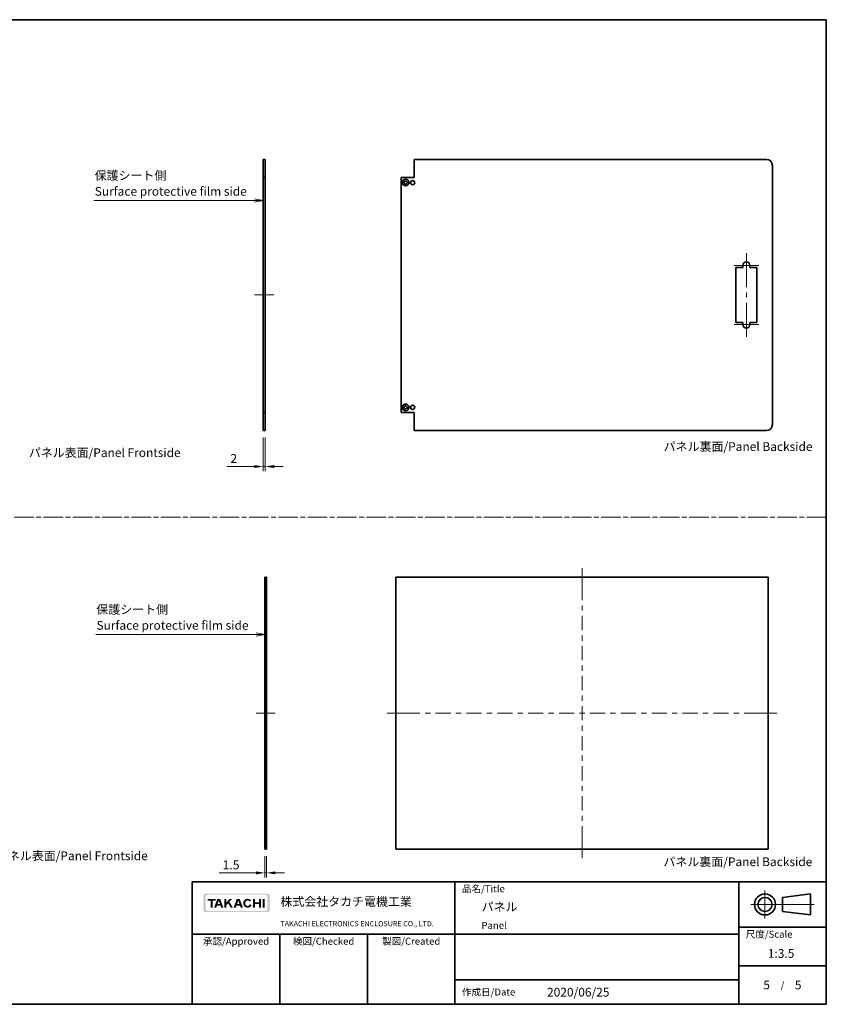
# Model space of a CAD drawing. Units: millimetres. Extents: x 0 to 8447, y 0 to 1546.
# Drawn here: x 7641 to 8447, y 0 to 984 of the extents above; entities that cross this region are included whole.
import ezdxf
from ezdxf.enums import TextEntityAlignment as Align

# ---------------------------------------------------------------- set-up
doc = ezdxf.new("R2010")
doc.units = ezdxf.units.MM
doc.header["$LTSCALE"] = 4.5
doc.linetypes.add('CHAIN', pattern=[0.35429999999999995, 0.2362, -0.0295, 0.0591, -0.0295])
doc.layers.get('Defpoints').update_dxf_attribs({"lineweight": 25})
for name, color, linetype, lineweight in [('Border (ISO)', 7, 'Continuous', 35), ('Center Mark (ISO)', 131, 'Continuous', 18), ('Centerline (ISO)', 131, 'Continuous', 18), ('Dimension (ISO)', 7, 'Continuous', 18), ('Dimension (ISO) @ 1', 7, 'Continuous', 18), ('Hatch (ISO)', 1, 'Continuous', 18), ('Sketch Geometry (ISO)', 7, 'Continuous', 18), ('Symbol (ISO)', 7, 'Continuous', 18), ('Title (ISO)', 7, 'Continuous', 35), ('Visible (ISO)', 7, 'Continuous', 35)]:
    doc.layers.add(name, color=color, linetype=linetype, lineweight=lineweight)
doc.styles.add('Note Text (TK)', font='txt')
doc.styles.add('文字スタイル67', font='arial.ttf')
doc.dimstyles.new('Default - Method 1b (TK)', dxfattribs={"dimscale": 4.5, "dimtxt": 2.5, "dimasz": 2.5, "dimexe": 1, "dimexo": 1.499999999999999, "dimgap": 1, "dimtad": 1, "dimtoh": 1, "dimrnd": 1e-08, "dimdsep": 46, "dimtxsty": 'Note Text (TK)', "dimcen": 0.09, "dimdle": 5, "dimclrd": 100, "dimclre": 100, "dimclrt": 7, "dimadec": 1, "dimazin": 1, "dimtfac": 1, "dimtmove": 0, "dimatfit": 3, "dimfxl": 1, "dimtolj": 1, "dimlwd": -1, "dimlwe": -1, "dimarcsym": 0})

# ---------------------------------------------------------------- blocks, each defined once
blk = doc.blocks.new('図面枠 tk図枠')
at = {"layer": 'Border (ISO)'}
for p, q in [((14.49999999999999, 289), (405.4999999999997, 289)), ((14.49999999999999, 289), (14.50000000000001, 8.000000000000009)), ((405.4999999999997, 289), (405.4999999999997, 8.000000000000009)), ((14.50000000000001, 8.000000000000009), (405.4999999999997, 8.000000000000009))]:
    blk.add_line(p, q, dxfattribs=at)
blk = doc.blocks.new('表題欄 tk表題欄')
at = {"layer": 'Hatch (ISO)'}
h = blk.add_hatch(color=256, dxfattribs=at)
edge = h.paths.add_edge_path(flags=0)
edge.add_arc((95.57537688673351, 236.2990653650367), 0.5958259999999997, 269.9999999999897, 360)
edge.add_line((96.17120288673351, 236.2990653650368), (96.1712028867335, 239.7107813650365))
edge.add_arc((95.5753768867335, 239.7107813650366), 0.5958259999999997, 0, 90.0000000000068)
edge.add_line((95.57537688673342, 240.3066073650366), (79.13710888673356, 240.3066073650366))
edge.add_arc((79.13710888673353, 239.7107813650366), 0.5958259999999997, 89.99999999999744, 180)
edge.add_line((78.54128288673351, 239.7107813650365), (78.54128288673331, 236.2990653650368))
edge.add_arc((79.13710888673332, 236.2990653650365), 0.5958259999999997, 180, 270.0000000000231)
edge.add_line((79.13710888673356, 235.7032393650365), (95.57537688673342, 235.7032393650367))
edge = h.paths.add_edge_path()
edge.add_line((77.83935088673356, 239.9556413650365), (77.83935088673356, 236.0542053650368))
edge.add_arc((78.54128288673346, 236.0542053650367), 0.7019319999998938, 180, 270.0000000000087)
edge.add_line((78.54128288673355, 235.3522733650368), (96.17120288673351, 235.3522733650368))
edge.add_arc((96.17120288673351, 236.0542053650367), 0.7019319999998921, 270, 360)
edge.add_line((96.8731348867334, 236.0542053650368), (96.87313488673352, 239.9556413650365))
edge.add_arc((96.1712028867336, 239.9556413650367), 0.7019319999998921, 0, 90.00000000000873)
edge.add_line((96.1712028867335, 240.6575733650367), (78.54128288673355, 240.6575733650366))
edge.add_arc((78.54128288673355, 239.9556413650365), 0.7019319999999984, 90, 180)
for points in [[(79.07181288673355, 239.1476033650369), (79.07181288673355, 238.6578833650367), (79.92066088673353, 238.6578833650367), (79.92066088673353, 236.6581933650368), (80.50832488673353, 236.6581933650368), (80.50832488673353, 238.6578833650367), (81.35717288673355, 238.6578833650367), (81.35717288673355, 239.1476033650369)], [(85.68407849525303, 236.6581933650368), (84.9434673993943, 237.8918698287545), (84.41792288673358, 237.3246628822781), (84.41792288673358, 236.6581933650368), (83.89555488673355, 236.6581933650368), (83.89555488673355, 239.1476033650369), (84.41792288673358, 239.1476033650369), (84.41792288673358, 238.0993979968839), (85.38913556809511, 239.1476033650369), (86.1069649084727, 239.1476033650369), (85.31925422435492, 238.2974470774499), (86.30334488673353, 236.6581933650368)], [(92.0914293961446, 239.1476033650369), (92.0914293961446, 236.6581933650368), (92.60971639614463, 236.6581933650368), (92.60971639614463, 237.6580383650368), (93.76872039614459, 237.6580383650368), (93.76872039614459, 236.6581933650368), (94.28700739614462, 236.6581933650368), (94.28700739614462, 239.1476033650369), (93.76872039614459, 239.1476033650369), (93.76872039614459, 238.1477583650367), (92.60971639614463, 238.1477583650367), (92.60971639614463, 239.1476033650369)], [(94.8420233961447, 239.1476033650369), (94.8420233961447, 236.6581933650368), (95.3643913961447, 236.6581933650368), (95.3643913961447, 239.1476033650369)]]:
    blk.add_hatch(color=256, dxfattribs=at).paths.add_polyline_path(points)
h = blk.add_hatch(color=256, dxfattribs=at)
h.paths.add_polyline_path([(82.59020695886475, 237.7110913650368), (81.95242681460245, 237.7110913650368), (82.27131688673356, 238.5794973650367)], flags=0)
h.paths.add_polyline_path([(82.77903014574996, 237.1968853650368), (81.76360362771717, 237.1968853650368), (81.56578886050404, 236.6581933650368), (80.94907288673355, 236.6581933650368), (81.86321688673355, 239.1476033650369), (82.67941688673353, 239.1476033650369), (83.59356088673351, 236.6581933650368), (82.97684491296302, 236.6581933650368)])
h = blk.add_hatch(color=256, dxfattribs=at)
h.paths.add_polyline_path([(87.52707281460243, 237.7110913650368), (88.16485295886469, 237.7110913650368), (87.84596288673359, 238.5794973650367)], flags=0)
h.paths.add_polyline_path([(87.14043486050403, 236.6581933650368), (87.3382496277172, 237.1968853650368), (88.35367614574989, 237.1968853650368), (88.551490912963, 236.6581933650368), (89.16820688673344, 236.6581933650368), (88.25406288673351, 239.1476033650369), (87.43786288673356, 239.1476033650369), (86.52371888673358, 236.6581933650368)])
h = blk.add_hatch(color=256, dxfattribs=at)
edge = h.paths.add_edge_path()
edge.add_arc((90.52309888673331, 237.9028983650369), 1.273272000000011, 38.55054079078439, 336.5820184016556)
edge.add_line((91.69149139614443, 237.3968543650369), (91.17255542714857, 237.6216113977801))
edge.add_ellipse((90.52309888673351, 237.9028983650369), major_axis=(0, -0.7998759999999119), ratio=0.8673469387756529, start_angle=128.5505407907963, end_angle=426.582018401653, ccw=False)
edge.add_line((91.09381514418376, 238.3576891122095), (91.51887237036831, 238.6964075050431))
at = {"layer": 'Title (ISO)'}
for p, q in [((74.70882392282105, 244.052739026017), (255.7088239228211, 244.052739026017)), ((74.70882392282105, 209.052739026017), (74.70882392282105, 244.052739026017)), ((149.7088239228211, 244.052739026017), (149.7088239228211, 209.052739026017)), ((230.7088239228211, 244.052739026017), (230.7088239228211, 209.052739026017)), ((255.7088239228211, 244.052739026017), (255.7088239228211, 209.052739026017)), ((243.2088239228211, 239.552739026017), (251.2088239228211, 240.5527390260171)), ((243.2088239228211, 239.552739026017), (243.2088239228211, 235.552739026017)), ((251.2088239228211, 234.552739026017), (251.2088239228211, 240.5527390260171)), ((243.2088239228211, 235.552739026017), (251.2088239228211, 234.552739026017)), ((230.7088239228211, 231.052739026017), (255.7088239228211, 231.052739026017)), ((74.70882392282105, 229.052739026017), (230.7088239228211, 229.052739026017)), ((99.70882392282108, 229.052739026017), (99.70882392282108, 209.052739026017)), ((124.708823922821, 229.052739026017), (124.708823922821, 209.052739026017)), ((230.7088239228211, 220.052739026017), (255.7088239228211, 220.052739026017)), ((149.7088239228211, 216.052739026017), (230.7088239228211, 216.052739026017)), ((255.7088239228211, 209.052739026017), (74.70882392282105, 209.052739026017))]:
    blk.add_line(p, q, dxfattribs=at)
at = {"layer": 'Title (ISO)', "color": 4, "linetype": 'CHAIN', "lineweight": 18, "ltscale": 8.889559745788574}
blk.add_line((238.2088239228211, 241.552739026017), (238.2088239228211, 233.552739026017), dxfattribs=at)
at = {"layer": 'Title (ISO)', "color": 4, "linetype": 'CHAIN', "lineweight": 18, "ltscale": 20.00163269042969}
blk.add_line((252.2088239228211, 237.552739026017), (234.2088239228211, 237.552739026017), dxfattribs=at)
at = {"layer": 'Title (ISO)'}
for radius in [3, 2]:
    blk.add_circle((238.2088239228211, 237.552739026017), radius, dxfattribs=at)
at = {"layer": 'Title (ISO)', "color": 1, "char_height": 2.000000029802321, "line_spacing_factor": 1.5, "style": 'Note Text (TK)'}
for s, insert, width, attachment_point in [('\\fＭＳ Ｐゴシック|b0|i0;品名/Title', (151.708823922821, 242.052739026017), 13.06432723999025, 4), ('\\fＭＳ Ｐゴシック|b0|i0;承認/Approved', (87.20882392282108, 227.052739026017), 19.32163715362549, 5), ('\\fＭＳ Ｐゴシック|b0|i0;検図/Checked', (112.208823922821, 227.052739026017), 18.32748532295227, 5), ('\\fＭＳ Ｐゴシック|b0|i0;製図/Created', (137.2088239228211, 227.052739026017), 17.47368454933166, 5), ('\\fＭＳ Ｐゴシック|b0|i0;尺度/Scale', (232.7088239228211, 229.052739026017), 14.33918118476867, 4), ('\\fＭＳ Ｐゴシック|b0|i0;作成日/Date', (151.708823922821, 212.552739026017), 16.39766097068788, 4)]:
    blk.add_mtext(s, dxfattribs=dict(at, insert=insert, width=width, attachment_point=attachment_point))
at = {"layer": 'Title (ISO)', "color": 7, "line_spacing_factor": 1.5, "style": 'Note Text (TK)'}
for s, insert, char_height, attachment_point in [('株式会社タカチ電機工業', (99.87313488673342, 238.052739026017), 2.5, 4), ('\\fＭＳ Ｐゴシック|b0|i0;/', (243.2088239228211, 214.552739026017), 2.000000029802321, 5)]:
    blk.add_mtext(s, dxfattribs=dict(at, insert=insert, char_height=char_height, attachment_point=attachment_point))
at = {"layer": 'Title (ISO)', "color": 7, "insert": (99.87313488673342, 232.052739026017), "char_height": 1.49859994649887, "width": 48.16879749298095, "attachment_point": 4, "line_spacing_factor": 1.5, "style": 'Note Text (TK)'}
blk.add_mtext('\\fArial|b0|i0;TAKACHI ELECTRONICS ENCLOSURE CO., LTD.', dxfattribs=at)
at = {"layer": 'Title (ISO)', "color": 7}
for tag, p, height, style in [('<品名>_001', (157.027005730843, 235.5754662581048), 2.5, 'Note Text (TK)'), ('<Title>_001', (157.4387011349265, 230.5513747487906), 2.000000029802321, '文字スタイル67'), ('作成日_001', (175.6179145609817, 211.2601253517655), 2.5, 'Note Text (TK)'), ('<ページ_No.>_001', (238.0980284456275, 213.302739026017), 2.5, 'Note Text (TK)'), ('<総ページ数>_001', (246.7997329866371, 213.302739026017), 2.5, 'Note Text (TK)')]:
    blk.add_attdef(tag, p, '', height=height, dxfattribs=dict(at, style=style))
at = {"layer": 'Title (ISO)', "color": 7, "style": 'Note Text (TK)'}
for tag, p in [('<尺度>', (243.2088239228211, 223.5527390260171)), ('<承認>', (87.20882392282108, 217.052739026017))]:
    blk.add_attdef(tag, text='', height=2.5, dxfattribs=at).set_placement(p, align=Align.MIDDLE_CENTER)
blk = doc.blocks.new('*D80')
at = {"layer": 'Defpoints', "color": 0}
for p in [(7884.021932209191, 573.0141341129902), (7886.021932209189, 573.0141341129902), (7884.021932209191, 537.1660538806897)]:
    blk.add_point(p, dxfattribs=at)
at = {"layer": 'Dimension (ISO)', "color": 100}
for p, q in [((7884.021932209191, 566.2641341129902), (7884.021932209191, 532.6660538806897)), ((7886.021932209189, 566.2641341129902), (7886.021932209189, 532.6660538806897)), ((7875.021932209191, 537.1660538806897), (7847.654034481919, 537.1660538806897)), ((7886.021932209189, 537.1660538806897), (7884.021932209191, 537.1660538806897)), ((7895.021932209189, 537.1660538806897), (7904.021932209191, 537.1660538806897))]:
    blk.add_line(p, q, dxfattribs=at)
for points in [[(7875.021932209191, 538.6660538806896), (7875.021932209191, 535.6660538806896), (7884.021932209191, 537.1660538806897)], [(7895.021932209189, 538.6660538806896), (7895.021932209189, 535.6660538806896), (7886.021932209189, 537.1660538806897)]]:
    blk.add_solid(points, dxfattribs=at)
at = {"layer": 'Dimension (ISO)', "color": 7, "insert": (7851.154034481917, 545.1660538806897), "char_height": 9, "attachment_point": 4, "style": 'Note Text (TK)'}
blk.add_mtext('\\A1;2', dxfattribs=at)
blk = doc.blocks.new('*D81')
at = {"layer": 'Defpoints', "color": 0}
for p in [(7885.764551936571, 154.8407410052877), (7887.264551936572, 154.8407410052877), (7885.764551936571, 131.2795367287527)]:
    blk.add_point(p, dxfattribs=at)
at = {"layer": 'Dimension (ISO)', "color": 100}
for p, q in [((7885.764551936571, 148.0907410052877), (7885.764551936571, 126.7795367287527)), ((7887.264551936572, 148.0907410052877), (7887.264551936572, 126.7795367287527)), ((7876.764551936571, 131.2795367287527), (7839.846938300208, 131.2795367287527)), ((7887.264551936572, 131.2795367287527), (7885.764551936571, 131.2795367287527)), ((7896.264551936572, 131.2795367287527), (7905.264551936572, 131.2795367287527))]:
    blk.add_line(p, q, dxfattribs=at)
for points in [[(7876.764551936571, 132.7795367287527), (7876.764551936571, 129.7795367287527), (7885.764551936571, 131.2795367287527)], [(7896.264551936572, 132.7795367287527), (7896.264551936572, 129.7795367287527), (7887.264551936572, 131.2795367287527)]]:
    blk.add_solid(points, dxfattribs=at)
at = {"layer": 'Dimension (ISO)', "color": 7, "insert": (7843.346938300207, 139.2795367287527), "char_height": 9, "attachment_point": 4, "style": 'Note Text (TK)'}
blk.add_mtext('\\A1;1.5', dxfattribs=at)
blk = doc.blocks.new('引出線注記8')
at = {"layer": 'Symbol (ISO)', "color": 100}
for p, q in [((196.4307152869114, 237.4186746675488), (239.5301329733738, 237.4186746675488)), ((196.4307152869114, 237.4186746675488), (239.5301329733738, 237.4186746675488)), ((242.0301329733738, 237.4186746675488), (239.5301329733738, 237.4186746675488)), ((242.2587417814876, 237.4186746675488), (242.0301329733738, 237.4186746675488)), ((244.7587417814876, 237.4186746675488), (242.2587417814876, 237.9186746675488)), ((242.2587417814876, 237.4186746675488), (244.7587417814876, 237.4186746675488)), ((242.2587417814876, 236.9186746675488), (244.7587417814876, 237.4186746675488))]:
    blk.add_line(p, q, dxfattribs=at)
at = {"layer": 'Symbol (ISO)', "color": 7, "char_height": 2.5, "attachment_point": 7, "style": 'Note Text (TK)'}
for s, insert in [('保護シート側', (196.6387158193927, 242.5101485822316)), ('Surface protective film side', (196.670715901313, 237.9840986404534))]:
    blk.add_mtext(s, dxfattribs=dict(at, insert=insert))
blk = doc.blocks.new('引出線注記9')
at = {"layer": 'Symbol (ISO)', "color": 100}
for p, q in [((196.9286066375911, 113.5577102926283), (240.0280243240536, 113.5577102926283)), ((196.9286066375911, 113.5577102926283), (240.0280243240536, 113.5577102926283)), ((242.5280243240536, 113.5577102926283), (240.0280243240536, 113.5577102926283)), ((242.7566331321674, 113.5577102926283), (242.5280243240536, 113.5577102926283)), ((245.2566331321674, 113.5577102926283), (242.7566331321674, 114.0577102926283)), ((242.7566331321674, 113.5577102926283), (245.2566331321674, 113.5577102926283)), ((242.7566331321674, 113.0577102926283), (245.2566331321674, 113.5577102926283))]:
    blk.add_line(p, q, dxfattribs=at)
at = {"layer": 'Symbol (ISO)', "color": 7, "char_height": 2.5, "attachment_point": 7, "style": 'Note Text (TK)'}
for s, insert in [('保護シート側', (197.1366071700725, 118.6491842073112)), ('Surface protective film side', (197.1686072519927, 114.123134265533))]:
    blk.add_mtext(s, dxfattribs=dict(at, insert=insert))

msp = doc.modelspace()

# ---------------------------------------------------------------- linework, layer by layer
at = {"layer": 'Center Mark (ISO)', "linetype": 'Continuous'}
for p, q in [((8366.825232711679, 738.0141341129903), (8354.575232711679, 738.0141341129903)), ((8366.825232711679, 738.0141341129903), (8379.075232711679, 738.0141341129903)), ((8366.825232711679, 679.01413411299), (8354.575232711679, 679.01413411299)), ((8366.825232711679, 679.01413411299), (8379.075232711679, 679.01413411299))]:
    msp.add_line(p, q, dxfattribs=at)
at = {"layer": 'Centerline (ISO)'}
for p, q in [((8366.825232711679, 738.0141341129903), (8366.825232711679, 750.26413411299)), ((8366.825232711679, 738.0141341129903), (8366.825232711679, 725.76413411299)), ((7884.021932209194, 708.5141341129903), (7875.271932209192, 708.5141341129903)), ((7886.021932209192, 708.5141341129903), (7894.771932209192, 708.5141341129903)), ((8366.825232711679, 679.01413411299), (8366.825232711679, 691.2641341129901)), ((8366.825232711679, 679.01413411299), (8366.825232711679, 666.76413411299)), ((8202.604503062088, 426.7407410052877), (8202.604503062088, 435.4907410052876)), ((8202.604503062088, 426.7407410052877), (8202.604503062088, 417.9907410052877)), ((7885.764551936571, 290.7907410052878), (7877.014551936571, 290.7907410052878)), ((7887.264551936572, 290.7907410052878), (7896.014551936571, 290.7907410052878)), ((8016.654503062088, 290.7907410052877), (8007.904503062087, 290.7907410052877)), ((8016.654503062088, 290.7907410052877), (8025.404503062087, 290.7907410052877)), ((8388.554503062087, 290.7907410052877), (8379.804503062089, 290.7907410052877)), ((8388.554503062087, 290.7907410052877), (8397.304503062085, 290.7907410052877)), ((8202.604503062088, 154.8407410052877), (8202.604503062088, 163.5907410052877)), ((8202.604503062088, 154.8407410052877), (8202.604503062088, 146.0907410052877))]:
    msp.add_line(p, q, dxfattribs=at)
at = {"layer": 'Centerline (ISO)', "linetype": 'Continuous'}
for p, q in [((8366.825232711679, 725.76413411299), (8366.825232711679, 716.38913411299)), ((7884.021932209194, 708.5141341129903), (7886.021932209192, 708.5141341129903)), ((8366.825232711679, 711.1391341129903), (8366.825232711679, 705.8891341129903)), ((8366.825232711679, 700.6391341129902), (8366.825232711679, 690.9141341129902)), ((8202.604503062088, 417.9907410052877), (8202.604503062088, 403.724074338621)), ((8202.604503062088, 398.4740743386212), (8202.604503062088, 393.224074338621)), ((8202.604503062088, 387.974074338621), (8202.604503062088, 373.7074076719543)), ((8202.604503062088, 368.4574076719544), (8202.604503062088, 363.2074076719543)), ((8202.604503062088, 357.9574076719544), (8202.604503062088, 343.6907410052877)), ((8202.604503062088, 338.4407410052877), (8202.604503062088, 333.1907410052876)), ((8202.604503062088, 327.9407410052876), (8202.604503062088, 313.674074338621)), ((8202.604503062088, 308.424074338621), (8202.604503062088, 303.174074338621)), ((8202.604503062088, 297.924074338621), (8202.604503062088, 283.6574076719543)), ((7885.764551936571, 290.7907410052878), (7887.264551936572, 290.7907410052878)), ((8025.404503062087, 290.7907410052877), (8040.500336395421, 290.7907410052877)), ((8045.750336395419, 290.7907410052877), (8051.00033639542, 290.7907410052877)), ((8056.25033639542, 290.7907410052877), (8071.346169728753, 290.7907410052877)), ((8076.596169728754, 290.7907410052877), (8081.846169728754, 290.7907410052877)), ((8087.096169728754, 290.7907410052877), (8102.192003062087, 290.7907410052877)), ((8107.442003062088, 290.7907410052877), (8112.692003062086, 290.7907410052877)), ((8117.942003062088, 290.7907410052877), (8133.037836395422, 290.7907410052877)), ((8138.287836395418, 290.7907410052877), (8143.53783639542, 290.7907410052877)), ((8148.787836395419, 290.7907410052877), (8163.883669728752, 290.7907410052877)), ((8169.133669728754, 290.7907410052877), (8174.383669728753, 290.7907410052877)), ((8179.633669728753, 290.7907410052877), (8194.729503062086, 290.7907410052877)), ((8199.979503062088, 290.7907410052877), (8205.229503062088, 290.7907410052877)), ((8210.479503062086, 290.7907410052877), (8225.57533639542, 290.7907410052877)), ((8230.82533639542, 290.7907410052877), (8236.075336395419, 290.7907410052877)), ((8241.325336395419, 290.7907410052877), (8256.42116972875, 290.7907410052877)), ((8261.671169728756, 290.7907410052877), (8266.92116972875, 290.7907410052877)), ((8272.171169728756, 290.7907410052877), (8287.267003062087, 290.7907410052877)), ((8292.517003062085, 290.7907410052877), (8297.767003062087, 290.7907410052877)), ((8303.017003062087, 290.7907410052877), (8318.11283639542, 290.7907410052877)), ((8323.36283639542, 290.7907410052877), (8328.61283639542, 290.7907410052877)), ((8333.86283639542, 290.7907410052877), (8348.958669728752, 290.7907410052877)), ((8354.208669728754, 290.7907410052877), (8359.458669728752, 290.7907410052877)), ((8364.708669728752, 290.7907410052877), (8379.804503062089, 290.7907410052877)), ((8202.604503062088, 278.4074076719543), (8202.604503062088, 273.1574076719543)), ((8202.604503062088, 267.9074076719544), (8202.604503062088, 253.6407410052876)), ((8202.604503062088, 248.3907410052876), (8202.604503062088, 243.1407410052876)), ((8202.604503062088, 237.8907410052876), (8202.604503062088, 223.6240743386209)), ((8202.604503062088, 218.3740743386209), (8202.604503062088, 213.1240743386209)), ((8202.604503062088, 207.8740743386209), (8202.604503062088, 193.6074076719542)), ((8202.604503062088, 188.3574076719542), (8202.604503062088, 183.1074076719542)), ((8202.604503062088, 177.8574076719541), (8202.604503062088, 163.5907410052877))]:
    msp.add_line(p, q, dxfattribs=at)
at = {"layer": 'Sketch Geometry (ISO)', "color": 4, "linetype": 'CHAIN', "ltscale": 18.39484596252441}
msp.add_line((7078.000005657258, 486.616972524964), (8446.631767799108, 486.616972524964), dxfattribs=at)
at = {"layer": 'Visible (ISO)'}
for p, q in [((7884.021932209191, 844.0141341129903), (7886.021932209189, 844.0141341129903)), ((7884.021932209191, 825.9141341129902), (7884.021932209191, 844.0141341129903)), ((7886.021932209189, 844.0141341129903), (7886.021932209189, 825.9141341129902)), ((8034.82523271168, 844.0141341129903), (8034.82523271168, 825.9141341129902)), ((8386.825232711679, 844.0141341129903), (8034.82523271168, 844.0141341129903)), ((8392.825232711679, 579.0141341129903), (8392.825232711679, 838.0141341129903)), ((7886.021932209192, 825.9141341129902), (7884.021932209194, 825.9141341129902)), ((7884.021932209194, 591.1141341129903), (7884.021932209194, 825.9141341129902)), ((7886.021932209192, 591.1141341129903), (7886.021932209192, 825.9141341129902)), ((8034.82523271168, 825.9141341129902), (8021.825232711679, 825.9141341129902)), ((8021.825232711679, 591.1141341129903), (8021.825232711679, 825.9141341129902)), ((8363.325232711679, 736.01413411299), (8363.325232711679, 738.0141341129903)), ((8370.325232711679, 738.0141341129903), (8370.325232711679, 736.0141341129903)), ((8356.325232711679, 681.01413411299), (8356.325232711679, 736.01413411299)), ((8356.325232711679, 736.01413411299), (8363.325232711679, 736.01413411299)), ((8370.325232711679, 736.0141341129903), (8377.32523271168, 736.01413411299)), ((8377.32523271168, 736.01413411299), (8377.32523271168, 681.01413411299)), ((8363.325232711679, 681.01413411299), (8356.325232711679, 681.01413411299)), ((8363.325232711679, 679.01413411299), (8363.325232711679, 681.01413411299)), ((8377.32523271168, 681.01413411299), (8370.325232711679, 681.01413411299)), ((8370.325232711679, 681.01413411299), (8370.325232711679, 679.0141341129903)), ((7884.021932209194, 591.1141341129903), (7886.021932209192, 591.1141341129903)), ((7884.021932209191, 573.0141341129902), (7884.021932209191, 591.11413411299)), ((7886.021932209189, 591.11413411299), (7886.021932209189, 573.0141341129902)), ((8021.825232711679, 591.1141341129903), (8034.82523271168, 591.11413411299)), ((8034.82523271168, 591.11413411299), (8034.82523271168, 573.0141341129902)), ((7886.021932209189, 573.0141341129902), (7884.021932209191, 573.0141341129902)), ((8386.825232711679, 573.0141341129902), (8034.82523271168, 573.0141341129902)), ((7887.264551936572, 426.7407410052877), (7885.764551936571, 426.7407410052877)), ((7885.764551936571, 154.8407410052877), (7885.764551936571, 426.7407410052877)), ((7887.264551936572, 154.8407410052877), (7887.264551936572, 426.7407410052877)), ((8016.654503062088, 154.8407410052877), (8016.654503062088, 426.7407410052877)), ((8388.554503062087, 426.7407410052877), (8016.654503062088, 426.7407410052877)), ((8388.554503062087, 154.8407410052877), (8388.554503062087, 426.7407410052877)), ((7887.264551936572, 154.8407410052877), (7885.764551936571, 154.8407410052877)), ((8388.554503062087, 154.8407410052877), (8016.654503062088, 154.8407410052877))]:
    msp.add_line(p, q, dxfattribs=at)
for centre, radius in [((8026.325232711679, 820.7641341129903), 3.299999999999998), ((8026.325232711679, 820.7641341129903), 1.6), ((8033.32523271168, 820.7641341129903), 2.1), ((8026.325232711679, 596.2641341129902), 3.299999999999998), ((8026.325232711679, 596.2641341129902), 1.6), ((8033.32523271168, 596.2641341129902), 2.1)]:
    msp.add_circle(centre, radius, dxfattribs=at)
for centre, radius, start, end in [((8386.825232711679, 838.0141341129901), 6.000000000000082, 0, 90), ((8366.825232711679, 738.0141341129903), 3.500000000000013, 0, 180), ((8366.825232711679, 679.0141341129903), 3.499999999999976, 180, 0), ((8386.825232711679, 579.0141341129903), 6.000000000000082, 270, 0)]:
    msp.add_arc(centre, radius, start, end, dxfattribs=at)

# ---------------------------------------------------------------- block references
at = {"xscale": 3.5, "yscale": 3.5, "zscale": 3.5}
msp.add_blockref('図面枠 tk図枠', (7027.366335973986, -27.99999568959788), dxfattribs=at)
ref = msp.add_blockref('表題欄 tk表題欄', (7551.635452244112, -731.6845822806572), dxfattribs=dict(xscale=3.5, yscale=3.5, zscale=3.5))
ref.add_attrib('<品名>_001', 'パネル', (8102.323722318358, 93.0284132620362), dxfattribs={"layer": 'Title (ISO)', "color": 7, "height": 8.75, "style": 'Note Text (TK)'})
ref.add_attrib('<尺度>_001', '1:3.5', (8388.155988181778, 46.4346905314118), dxfattribs={"layer": 'Title (ISO)', "color": 7, "height": 8.75, "style": 'Note Text (TK)'})
ref.add_attrib('作成日_001', '2020/06/25', (8167.592801601447, 7.725856450521824), dxfattribs={"layer": 'Title (ISO)', "color": 7, "height": 8.75, "style": 'Note Text (TK)'})
ref.add_attrib('<Title>_001', 'Panel', (8102.107468279989, 75.3646017842549), dxfattribs={"layer": 'Title (ISO)', "color": 7, "height": 7.000000104308128, "style": '文字スタイル67'})
ref.add_attrib('<ページ_No.>_001', '5', (8383.708252659515, 14.9496120866641), dxfattribs={"layer": 'Title (ISO)', "color": 7, "height": 8.75, "style": 'Note Text (TK)'})
ref.add_attrib('<総ページ数>_001', '5', (8415.208252659517, 14.9496120866641), dxfattribs={"layer": 'Title (ISO)', "color": 7, "height": 8.75, "style": 'Note Text (TK)'})
at = {"layer": 'Symbol (ISO)', "xscale": 3.5, "yscale": 3.5, "zscale": 3.5}
for name in ['引出線注記8', '引出線注記9']:
    msp.add_blockref(name, (7027.366335973986, -27.99999568959788), dxfattribs=at)

# ---------------------------------------------------------------- texts
at = {"layer": 'Symbol (ISO)', "color": 7, "char_height": 8.75, "attachment_point": 4, "line_spacing_factor": 1.5, "style": 'Note Text (TK)'}
for s, width, insert in [('{\\fMS PGothic|b0|i0|c128|p50;パネル裏面/Panel Backside}', 220.6976273978388, (8284.165854007824, 557.0969791466667)), ('{\\fMS PGothic|b0|i0|c128|p50;パネル表面/Panel Frontside}', 255.6982659727828, (7649.838737669663, 551.0014450172583)), ('{\\fMS PGothic|b0|i0|c128|p50;パネル表面/Panel Frontside}', 230.84505080299, (7616.955677536866, 148.3304443665838)), ('{\\fMS PGothic|b0|i0|c128|p50;パネル裏面/Panel Backside}', 228.1050893000401, (8283.93011130427, 142.3717319439201))]:
    msp.add_mtext_dynamic_manual_height_columns(s, width=width, gutter_width=1, heights=[0], dxfattribs=dict(at, insert=insert))

# ---------------------------------------------------------------- dimensions: what is measured, and where the dimension line sits
at = {"layer": 'Dimension (ISO) @ 1', "color": 100}
for base, p1, p2, picture, middle in [((7884.021932209191, 537.1660538806897), (7886.021932209189, 573.0141341129902), (7884.021932209191, 573.0141341129902), '*D80', (7853.761989027372, 537.1660538806897)), ((7885.764551936571, 131.2795367287527), (7887.264551936572, 154.8407410052877), (7885.764551936571, 154.8407410052877), '*D81', (7850.199211027481, 131.2795367287527))]:
    dim = msp.add_linear_dim(base=base, p1=p1, p2=p2, angle=180, dimstyle='Default - Method 1b (TK)', override={"dimscale": 1, "dimtxt": 9, "dimasz": 9, "dimexe": 4.5, "dimexo": 6.749999999999999, "dimgap": 3.5, "dimtoh": 0, "dimdec": 2, "dimcen": 0.4050000000000001, "dimtp": 0, "dimtm": 0, "dimtdec": 2, "dimtix": 0, "dimtofl": 1, "dimtmove": 0, "dimatfit": 1}, dxfattribs=at)
    dim.commit()
    dim.dimension.update_dxf_attribs({"geometry": picture, "text_midpoint": middle, "dimtype": 128})

doc.saveas('drawing.dxf')
